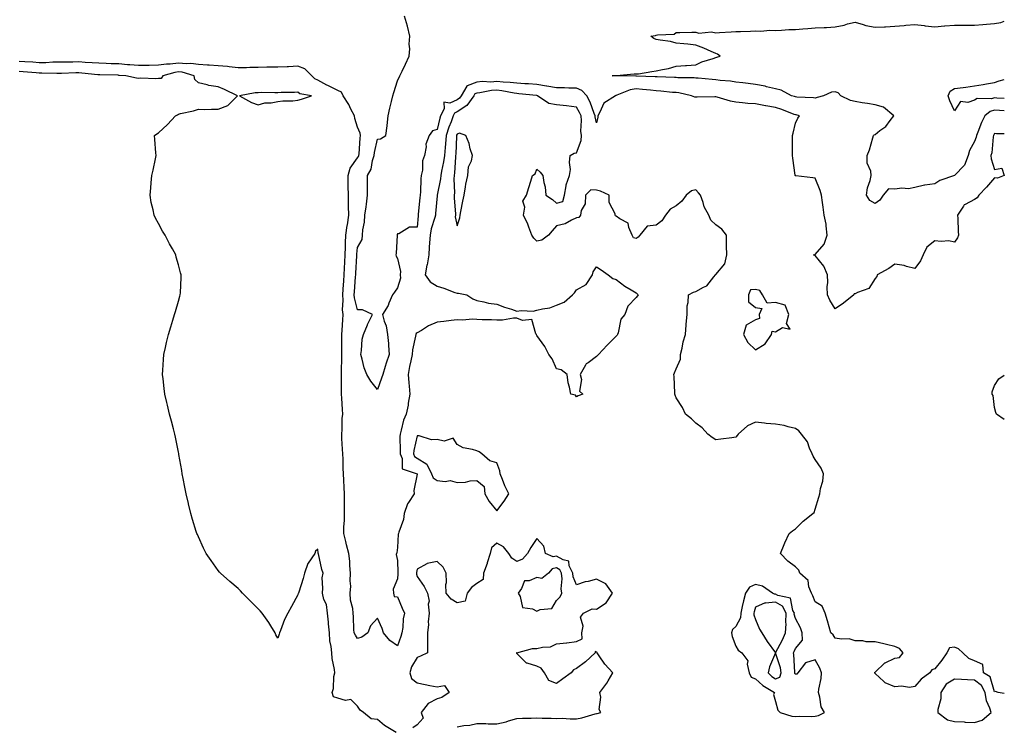
# Model space of a CAD drawing. Units: inches. Extents: x 952643 to 955283, y 7258298 to 7260938.
# Drawn here: x 954788 to 955283, y 7260145 to 7260500 of the extents above; entities that cross this region are included whole.
import ezdxf

# ---------------------------------------------------------------- set-up
doc = ezdxf.new("R2010")
doc.units = ezdxf.units.IN
doc.header["$MEASUREMENT"] = 0
doc.layers.add('Contour_95267258', color=7, linetype='Continuous', true_color=0xe8a0d5)

msp = doc.modelspace()

# ---------------------------------------------------------------- linework, layer by layer
at = {"layer": 'Contour_95267258'}
for points in [[(955283, 7260442.75, 3181), (955279, 7260442.87, 3181), (955278.05, 7260442.96, 3181), (955277.67, 7260442.3, 3181), (955277.5, 7260441.92, 3181), (955277.37, 7260441.24, 3181), (955276.65, 7260433.32, 3181), (955276.28, 7260431.92, 3181), (955276.42, 7260430.29, 3181), (955278.05, 7260424.89, 3181), (955281.68, 7260425.55, 3181), (955282.93, 7260421.92, 3181), (955279.51, 7260420.46, 3181), (955278.05, 7260420.61, 3181), (955273.98, 7260415.99, 3181), (955270.18, 7260411.92, 3181), (955269.32, 7260410.65, 3181), (955268.05, 7260409.82, 3181), (955263.38, 7260407.25, 3181), (955262.86, 7260407.11, 3181), (955262.55, 7260406.42, 3181), (955259.52, 7260401.92, 3181), (955259.67, 7260400.3, 3181), (955259.77, 7260393.64, 3181), (955259.95, 7260391.92, 3181), (955259.51, 7260390.46, 3181), (955258.05, 7260388.4, 3181), (955255.14, 7260389.01, 3181), (955251.3, 7260388.67, 3181), (955248.05, 7260389.07, 3181), (955244.12, 7260385.85, 3181), (955242.15, 7260381.92, 3181), (955240.93, 7260379.04, 3181), (955238.05, 7260375.19, 3181), (955233.85, 7260376.12, 3181), (955232.68, 7260376.55, 3181), (955228.05, 7260377.24, 3181), (955224.91, 7260375.06, 3181), (955219.19, 7260371.92, 3181), (955218.89, 7260371.08, 3181), (955218.05, 7260370.02, 3181), (955214.91, 7260365.06, 3181), (955209.25, 7260363.12, 3181), (955208.05, 7260362.46, 3181), (955207.6, 7260362.37, 3181), (955207.35, 7260361.92, 3181), (955202.26, 7260357.71, 3181), (955198.05, 7260354.79, 3181), (955195.26, 7260359.13, 3181), (955194.15, 7260361.92, 3181), (955194.06, 7260365.91, 3181), (955194.29, 7260368.16, 3181), (955194.17, 7260371.92, 3181), (955192.39, 7260376.26, 3181), (955188.05, 7260381.7, 3181), (955187.86, 7260381.73, 3181), (955187.19, 7260381.92, 3181), (955187.84, 7260382.13, 3181), (955188.05, 7260382.11, 3181), (955192.56, 7260387.41, 3181), (955194.06, 7260391.92, 3181), (955193.41, 7260396.56, 3181), (955193.46, 7260397.33, 3181), (955192.45, 7260401.92, 3181), (955192, 7260405.87, 3181), (955191.65, 7260408.32, 3181), (955191.22, 7260411.92, 3181), (955190.52, 7260414.39, 3181), (955188.05, 7260420.45, 3181), (955186.79, 7260420.66, 3181), (955178.32, 7260421.65, 3181), (955178.05, 7260421.7, 3181), (955177.99, 7260421.86, 3181), (955177.97, 7260421.92, 3181), (955177.95, 7260422.02, 3181), (955176.75, 7260430.62, 3181), (955176.55, 7260431.92, 3181), (955176.58, 7260433.39, 3181), (955176.62, 7260440.49, 3181), (955176.65, 7260441.92, 3181), (955176.85, 7260443.12, 3181), (955178.05, 7260448.18, 3181), (955179.24, 7260450.73, 3181), (955180.14, 7260451.92, 3181), (955178.41, 7260452.28, 3181), (955178.05, 7260452.32, 3181), (955177.42, 7260452.55, 3181), (955171.16, 7260455.03, 3181), (955168.05, 7260456, 3181), (955163.11, 7260456.86, 3181), (955163, 7260456.87, 3181), (955158.05, 7260457.87, 3181), (955154.16, 7260458.03, 3181), (955151.5, 7260458.47, 3181), (955148.05, 7260458.66, 3181), (955145.44, 7260459.31, 3181), (955138.73, 7260461.24, 3181), (955138.05, 7260461.42, 3181), (955137.58, 7260461.45, 3181), (955128.73, 7260461.24, 3181), (955128.05, 7260461.28, 3181), (955127.43, 7260461.3, 3181), (955125.78, 7260461.92, 3181), (955119.51, 7260463.38, 3181), (955118.05, 7260463.54, 3181), (955116.3, 7260463.67, 3181), (955110.44, 7260464.31, 3181), (955108.05, 7260464.47, 3181), (955105.29, 7260464.68, 3181), (955101.27, 7260465.14, 3181), (955098.05, 7260465.37, 3181), (955095.07, 7260464.9, 3181), (955088.32, 7260462.19, 3181), (955088.05, 7260462.13, 3181), (955087.88, 7260462.09, 3181), (955087.67, 7260461.92, 3181), (955081.81, 7260458.16, 3181), (955079.75, 7260453.62, 3181), (955078.69, 7260451.92, 3181), (955078.71, 7260451.26, 3181), (955078.05, 7260448.31, 3181), (955077.44, 7260451.31, 3181), (955077.4, 7260451.92, 3181), (955076.92, 7260453.05, 3181), (955074.89, 7260458.76, 3181), (955073.19, 7260461.92, 3181), (955070.78, 7260464.65, 3181), (955068.05, 7260465.7, 3181), (955064.16, 7260465.81, 3181), (955061.98, 7260465.85, 3181), (955058.05, 7260465.94, 3181), (955053.2, 7260466.77, 3181), (955052.96, 7260466.83, 3181), (955048.05, 7260467.53, 3181), (955043.99, 7260467.86, 3181), (955042.01, 7260467.96, 3181), (955038.05, 7260468.26, 3181), (955034.79, 7260468.66, 3181), (955031.24, 7260468.73, 3181), (955028.05, 7260469.05, 3181), (955024.98, 7260468.85, 3181), (955020.9, 7260469.07, 3181), (955018.05, 7260468.85, 3181), (955013.09, 7260466.96, 3181), (955012.98, 7260466.99, 3181), (955012.98, 7260466.85, 3181), (955010.16, 7260461.92, 3181), (955009.27, 7260460.7, 3181), (955008.05, 7260459.88, 3181), (955004.36, 7260458.23, 3181), (955001.32, 7260458.65, 3181), (955001.55, 7260455.42, 3181), (954999.79, 7260451.92, 3181), (954999.33, 7260450.64, 3181), (954998.05, 7260444.91, 3181), (954995.66, 7260444.31, 3181), (954994.01, 7260441.92, 3181), (954992.42, 7260437.55, 3181), (954992.47, 7260436.34, 3181), (954991.61, 7260431.92, 3181), (954990.67, 7260429.3, 3181), (954990.62, 7260424.49, 3181), (954990.07, 7260421.92, 3181), (954989.8, 7260420.17, 3181), (954989.72, 7260413.59, 3181), (954989.52, 7260411.92, 3181), (954989.4, 7260410.57, 3181), (954988.57, 7260402.44, 3181), (954988.52, 7260401.92, 3181), (954988.43, 7260401.54, 3181), (954988.05, 7260395.95, 3181), (954984.09, 7260395.88, 3181), (954978.7, 7260392.57, 3181), (954978.05, 7260392.52, 3181), (954978, 7260391.97, 3181), (954978, 7260391.92, 3181), (954977.99, 7260391.86, 3181), (954977.36, 7260382.61, 3181), (954977.25, 7260381.92, 3181), (954977.46, 7260381.33, 3181), (954978.05, 7260380.07, 3181), (954979.69, 7260373.56, 3181), (954979.37, 7260371.92, 3181), (954979.68, 7260370.29, 3181), (954978.05, 7260365.32, 3181), (954976.67, 7260363.3, 3181), (954975.54, 7260361.92, 3181), (954973.76, 7260357.63, 3181), (954973.44, 7260356.53, 3181), (954970.54, 7260351.92, 3181), (954971.4, 7260348.57, 3181), (954972.44, 7260346.31, 3181), (954973.06, 7260341.92, 3181), (954973.61, 7260337.48, 3181), (954973.53, 7260336.44, 3181), (954973.92, 7260331.92, 3181), (954972.44, 7260327.53, 3181), (954971.93, 7260325.8, 3181), (954970.7, 7260321.92, 3181), (954970.03, 7260319.94, 3181), (954968.05, 7260314.38, 3181), (954964.7, 7260318.57, 3181), (954962.77, 7260321.92, 3181), (954961.36, 7260325.23, 3181), (954960.39, 7260329.58, 3181), (954959.64, 7260331.92, 3181), (954960.02, 7260333.89, 3181), (954960.35, 7260339.62, 3181), (954960.99, 7260341.92, 3181), (954962.97, 7260346.84, 3181), (954963.01, 7260346.96, 3181), (954965.55, 7260351.92, 3181), (954960.54, 7260354.41, 3181), (954958.05, 7260354.3, 3181), (954956.52, 7260360.39, 3181), (954956.4, 7260361.92, 3181), (954956.51, 7260363.46, 3181), (954957.06, 7260370.93, 3181), (954957.13, 7260371.92, 3181), (954957.18, 7260372.79, 3181), (954957.68, 7260381.55, 3181), (954957.7, 7260381.92, 3181), (954957.71, 7260382.26, 3181), (954958.05, 7260385.72, 3181), (954960.29, 7260389.68, 3181), (954960.59, 7260391.92, 3181), (954960.75, 7260394.62, 3181), (954961.6, 7260398.37, 3181), (954961.75, 7260401.92, 3181), (954962.29, 7260406.16, 3181), (954962.54, 7260407.43, 3181), (954963.02, 7260411.92, 3181), (954963.03, 7260416.9, 3181), (954963.04, 7260416.93, 3181), (954963.04, 7260421.92, 3181), (954964.96, 7260425.01, 3181), (954965.53, 7260429.4, 3181), (954966.37, 7260431.92, 3181), (954966.57, 7260433.4, 3181), (954968.05, 7260440.05, 3181), (954969.63, 7260440.34, 3181), (954972.28, 7260441.92, 3181), (954972.93, 7260446.8, 3181), (954972.98, 7260446.99, 3181), (954973.46, 7260451.92, 3181), (954974.28, 7260455.69, 3181), (954975.12, 7260458.99, 3181), (954975.79, 7260461.92, 3181), (954976.3, 7260463.67, 3181), (954978.05, 7260469.45, 3181), (954979.3, 7260471.92, 3181), (954980.4, 7260474.27, 3181), (954982.14, 7260477.83, 3181), (954983.91, 7260481.92, 3181), (954984.37, 7260485.6, 3181), (954984.03, 7260487.9, 3181), (954984.35, 7260491.92, 3181), (954983.11, 7260496.86, 3181), (954983.09, 7260496.96, 3181), (954981.59, 7260501.92, 3181)], [(955283, 7260454.37, 3180), (955280.65, 7260454.52, 3180), (955278.05, 7260454.68, 3180), (955275.89, 7260454.08, 3180), (955273.29, 7260451.92, 3180), (955271.48, 7260448.49, 3180), (955269.7, 7260443.57, 3180), (955269, 7260441.92, 3180), (955268.84, 7260441.13, 3180), (955268.05, 7260439.02, 3180), (955265.48, 7260434.49, 3180), (955264.88, 7260431.92, 3180), (955262.98, 7260426.99, 3180), (955258.05, 7260421.94, 3180), (955258.04, 7260421.93, 3180), (955258.01, 7260421.92, 3180), (955250.68, 7260419.29, 3180), (955248.05, 7260417.76, 3180), (955243.14, 7260417.01, 3180), (955242.96, 7260417.01, 3180), (955238.05, 7260415.89, 3180), (955234.78, 7260415.19, 3180), (955231.58, 7260415.45, 3180), (955228.05, 7260414.99, 3180), (955224.82, 7260415.15, 3180), (955222.17, 7260411.92, 3180), (955220.51, 7260409.46, 3180), (955218.05, 7260407.74, 3180), (955215.35, 7260409.22, 3180), (955213.79, 7260411.92, 3180), (955214.27, 7260415.7, 3180), (955215.55, 7260419.42, 3180), (955216.02, 7260421.92, 3180), (955215.98, 7260423.99, 3180), (955214.16, 7260428.03, 3180), (955214.14, 7260431.92, 3180), (955215.2, 7260434.77, 3180), (955216.93, 7260440.8, 3180), (955217.3, 7260441.92, 3180), (955217.66, 7260442.31, 3180), (955218.05, 7260442.52, 3180), (955220.54, 7260444.41, 3180), (955223.51, 7260446.46, 3180), (955225.66, 7260449.53, 3180), (955227.5, 7260451.92, 3180), (955222.35, 7260456.22, 3180), (955218.05, 7260457.47, 3180), (955214.18, 7260458.05, 3180), (955211.5, 7260458.47, 3180), (955208.05, 7260458.99, 3180), (955205.67, 7260459.54, 3180), (955200.78, 7260461.92, 3180), (955199.5, 7260463.37, 3180), (955198.05, 7260463.94, 3180), (955196.2, 7260463.77, 3180), (955192.08, 7260461.92, 3180), (955188.93, 7260461.04, 3180), (955188.05, 7260460.81, 3180), (955187.07, 7260460.94, 3180), (955178.69, 7260461.28, 3180), (955178.05, 7260461.35, 3180), (955177.63, 7260461.5, 3180), (955176.06, 7260461.92, 3180), (955170.87, 7260464.74, 3180), (955168.05, 7260465.36, 3180), (955163.5, 7260466.47, 3180), (955162.84, 7260466.71, 3180), (955158.05, 7260467.58, 3180), (955154.24, 7260468.11, 3180), (955151.58, 7260468.39, 3180), (955148.05, 7260468.85, 3180), (955145.41, 7260469.28, 3180), (955140.28, 7260469.69, 3180), (955138.05, 7260470.01, 3180), (955136.21, 7260470.08, 3180), (955129.16, 7260470.81, 3180), (955128.05, 7260470.86, 3180), (955127.11, 7260470.98, 3180), (955119.02, 7260470.95, 3180), (955118.05, 7260471.06, 3180), (955117.25, 7260471.12, 3180), (955108.56, 7260471.41, 3180), (955108.05, 7260471.44, 3180), (955107.61, 7260471.48, 3180), (955098.22, 7260471.75, 3180), (955098.05, 7260471.76, 3180), (955097.86, 7260471.73, 3180), (955088.08, 7260471.89, 3180), (955088.05, 7260471.89, 3180), (955088.01, 7260471.88, 3180), (955086.05, 7260471.92, 3180), (955087.89, 7260472.08, 3180), (955088.05, 7260472.07, 3180), (955088.2, 7260472.07, 3180), (955097.08, 7260472.89, 3180), (955098.05, 7260472.89, 3180), (955099.16, 7260473.03, 3180), (955105.83, 7260474.14, 3180), (955108.05, 7260474.4, 3180), (955111.31, 7260475.18, 3180), (955114.25, 7260475.72, 3180), (955118.05, 7260476.77, 3180), (955122.86, 7260477.11, 3180), (955123.3, 7260477.17, 3180), (955128.05, 7260477.55, 3180), (955131.03, 7260478.94, 3180), (955136.78, 7260480.65, 3180), (955138.05, 7260481.12, 3180), (955138.64, 7260481.33, 3180), (955140.22, 7260481.92, 3180), (955138.95, 7260482.82, 3180), (955138.05, 7260483.27, 3180), (955135.76, 7260484.21, 3180), (955131.98, 7260485.85, 3180), (955128.05, 7260487.32, 3180), (955124.01, 7260487.88, 3180), (955122, 7260487.97, 3180), (955118.05, 7260488.44, 3180), (955115.36, 7260489.23, 3180), (955110.16, 7260489.81, 3180), (955108.05, 7260490.28, 3180), (955106.84, 7260490.71, 3180), (955105.4, 7260491.92, 3180), (955107.7, 7260492.27, 3180), (955108.05, 7260492.33, 3180), (955108.68, 7260492.55, 3180), (955117.1, 7260492.87, 3180), (955118.05, 7260493.82, 3180), (955119.93, 7260493.8, 3180), (955126.02, 7260493.95, 3180), (955128.05, 7260493.92, 3180), (955129.53, 7260493.4, 3180), (955135.94, 7260494.03, 3180), (955138.05, 7260493.65, 3180), (955139.84, 7260493.71, 3180), (955145.81, 7260494.16, 3180), (955148.05, 7260494.21, 3180), (955150.4, 7260494.27, 3180), (955155.5, 7260494.47, 3180), (955158.05, 7260494.54, 3180), (955160.59, 7260494.46, 3180), (955165.11, 7260494.86, 3180), (955168.05, 7260494.79, 3180), (955171.06, 7260494.93, 3180), (955174.8, 7260495.17, 3180), (955178.05, 7260495.31, 3180), (955181.7, 7260495.57, 3180), (955184.2, 7260495.77, 3180), (955188.05, 7260496.04, 3180), (955192.42, 7260496.29, 3180), (955193.63, 7260496.34, 3180), (955198.05, 7260496.6, 3180), (955202.48, 7260497.49, 3180), (955204.15, 7260498.02, 3180), (955208.05, 7260498.98, 3180), (955212.14, 7260497.83, 3180), (955213.44, 7260497.31, 3180), (955218.05, 7260496.36, 3180), (955222.73, 7260496.6, 3180), (955223.34, 7260496.63, 3180), (955228.05, 7260496.87, 3180), (955232.68, 7260497.29, 3180), (955233.52, 7260497.39, 3180), (955238.05, 7260497.83, 3180), (955242.75, 7260497.22, 3180), (955243.23, 7260497.1, 3180), (955248.05, 7260496.63, 3180), (955252.94, 7260497.03, 3180), (955253.2, 7260497.07, 3180), (955258.05, 7260497.51, 3180), (955262.46, 7260497.51, 3180), (955263.56, 7260497.43, 3180), (955268.05, 7260497.44, 3180), (955272.22, 7260497.75, 3180), (955274.06, 7260497.93, 3180), (955278.05, 7260498.23, 3180), (955281.2, 7260498.77, 3180), (955283, 7260499.4, 3180)], [(955283, 7260161.53, 3182), (955279.85, 7260161.92, 3182), (955278.62, 7260162.49, 3182), (955278.05, 7260162.32, 3182), (955275.97, 7260169.84, 3182), (955272.62, 7260171.92, 3182), (955272.13, 7260176, 3182), (955268.05, 7260177.86, 3182), (955265.22, 7260179.09, 3182), (955262.2, 7260181.92, 3182), (955260.02, 7260183.89, 3182), (955258.05, 7260184.77, 3182), (955255.51, 7260184.46, 3182), (955254.19, 7260181.92, 3182), (955251.66, 7260178.31, 3182), (955248.05, 7260173.91, 3182), (955246.52, 7260173.45, 3182), (955245.54, 7260171.92, 3182), (955241.21, 7260168.76, 3182), (955238.05, 7260165.05, 3182), (955235.43, 7260164.54, 3182), (955231.33, 7260165.2, 3182), (955228.05, 7260164.85, 3182), (955223.06, 7260166.93, 3182), (955222.51, 7260167.46, 3182), (955218.05, 7260171.56, 3182), (955217.9, 7260171.77, 3182), (955217.9, 7260171.92, 3182), (955217.86, 7260172.11, 3182), (955218.05, 7260172.27, 3182), (955223.02, 7260176.95, 3182), (955223.11, 7260176.98, 3182), (955228.05, 7260179.2, 3182), (955230.41, 7260179.56, 3182), (955232.19, 7260181.92, 3182), (955230.27, 7260184.14, 3182), (955228.05, 7260185.18, 3182), (955223.83, 7260186.14, 3182), (955222.55, 7260186.42, 3182), (955218.05, 7260187.46, 3182), (955213.54, 7260187.41, 3182), (955211.96, 7260188.01, 3182), (955208.05, 7260187.9, 3182), (955205.04, 7260188.91, 3182), (955201.22, 7260188.75, 3182), (955198.05, 7260189.34, 3182), (955197.06, 7260190.93, 3182), (955195.85, 7260191.92, 3182), (955194.96, 7260195.01, 3182), (955194.12, 7260197.99, 3182), (955192.97, 7260201.92, 3182), (955191.44, 7260205.31, 3182), (955188.05, 7260207.59, 3182), (955186.73, 7260210.6, 3182), (955186.18, 7260211.92, 3182), (955184.86, 7260215.11, 3182), (955184.41, 7260218.28, 3182), (955180.29, 7260221.92, 3182), (955179.69, 7260223.56, 3182), (955178.05, 7260225.24, 3182), (955174.18, 7260228.05, 3182), (955170.63, 7260231.92, 3182), (955172.44, 7260236.31, 3182), (955172.79, 7260237.18, 3182), (955174.86, 7260241.92, 3182), (955176.64, 7260243.33, 3182), (955178.05, 7260244.27, 3182), (955181.89, 7260248.08, 3182), (955186.72, 7260251.92, 3182), (955187.45, 7260252.52, 3182), (955188.05, 7260254.16, 3182), (955189.82, 7260260.15, 3182), (955190.31, 7260261.92, 3182), (955190.7, 7260264.57, 3182), (955191.74, 7260268.23, 3182), (955192.13, 7260271.92, 3182), (955190.94, 7260274.81, 3182), (955188.05, 7260279.08, 3182), (955186.88, 7260280.75, 3182), (955186.49, 7260281.92, 3182), (955185.16, 7260284.81, 3182), (955184.11, 7260287.98, 3182), (955181.17, 7260291.92, 3182), (955179.68, 7260293.55, 3182), (955178.05, 7260294.69, 3182), (955174.47, 7260295.5, 3182), (955172.32, 7260296.19, 3182), (955168.05, 7260296.94, 3182), (955163.37, 7260297.24, 3182), (955162.52, 7260297.45, 3182), (955158.05, 7260297.86, 3182), (955153.9, 7260296.07, 3182), (955149.35, 7260291.92, 3182), (955148.75, 7260291.22, 3182), (955148.05, 7260290.3, 3182), (955146.14, 7260290.01, 3182), (955140.56, 7260289.41, 3182), (955138.05, 7260288.97, 3182), (955136.23, 7260290.1, 3182), (955133.96, 7260291.92, 3182), (955131.17, 7260295.04, 3182), (955128.05, 7260297.42, 3182), (955125.75, 7260299.62, 3182), (955122.85, 7260301.92, 3182), (955121.36, 7260305.23, 3182), (955118.05, 7260310.15, 3182), (955117.6, 7260311.47, 3182), (955117.46, 7260311.92, 3182), (955117.44, 7260312.53, 3182), (955117.04, 7260320.91, 3182), (955117.01, 7260321.92, 3182), (955117.24, 7260322.73, 3182), (955118.05, 7260324.64, 3182), (955120.34, 7260329.63, 3182), (955120.36, 7260331.92, 3182), (955121.14, 7260335.01, 3182), (955121.71, 7260338.26, 3182), (955122.82, 7260341.92, 3182), (955123.17, 7260346.8, 3182), (955123.19, 7260347.06, 3182), (955123.58, 7260351.92, 3182), (955123.62, 7260356.35, 3182), (955124.21, 7260358.08, 3182), (955124.26, 7260361.92, 3182), (955126.81, 7260363.16, 3182), (955128.05, 7260363.56, 3182), (955131.89, 7260365.76, 3182), (955133.54, 7260366.43, 3182), (955136.98, 7260370.85, 3182), (955137.89, 7260371.92, 3182), (955137.95, 7260372.02, 3182), (955138.05, 7260372.15, 3182), (955142.55, 7260377.42, 3182), (955143.56, 7260381.92, 3182), (955143.48, 7260386.49, 3182), (955143.47, 7260387.34, 3182), (955143.37, 7260391.92, 3182), (955141.04, 7260394.91, 3182), (955138.05, 7260397.13, 3182), (955135.59, 7260399.46, 3182), (955134.47, 7260401.92, 3182), (955132.18, 7260406.05, 3182), (955131.62, 7260408.35, 3182), (955130.31, 7260411.92, 3182), (955129.36, 7260413.23, 3182), (955128.05, 7260414.59, 3182), (955125.88, 7260414.09, 3182), (955123.09, 7260411.92, 3182), (955121.02, 7260408.95, 3182), (955118.05, 7260406.67, 3182), (955115.1, 7260404.87, 3182), (955112.81, 7260401.92, 3182), (955110.88, 7260399.09, 3182), (955108.05, 7260396.91, 3182), (955103.6, 7260396.37, 3182), (955099.83, 7260391.92, 3182), (955099.03, 7260390.94, 3182), (955098.05, 7260390.19, 3182), (955096.66, 7260390.53, 3182), (955095.96, 7260391.92, 3182), (955094.27, 7260395.7, 3182), (955094.08, 7260397.95, 3182), (955089.9, 7260400.07, 3182), (955088.05, 7260401.44, 3182), (955087.66, 7260401.53, 3182), (955087.44, 7260401.92, 3182), (955087.43, 7260402.54, 3182), (955084.42, 7260408.29, 3182), (955084.43, 7260411.92, 3182), (955080.04, 7260413.91, 3182), (955078.05, 7260414.42, 3182), (955075.24, 7260414.73, 3182), (955072.65, 7260411.92, 3182), (955072.42, 7260407.55, 3182), (955070.46, 7260404.33, 3182), (955070.05, 7260401.92, 3182), (955069.24, 7260400.73, 3182), (955068.05, 7260400.54, 3182), (955065.62, 7260399.49, 3182), (955062.41, 7260397.56, 3182), (955058.05, 7260396.55, 3182), (955055.85, 7260394.12, 3182), (955054.01, 7260391.92, 3182), (955050.67, 7260389.3, 3182), (955048.05, 7260388.82, 3182), (955046.53, 7260390.4, 3182), (955045.63, 7260391.92, 3182), (955044.03, 7260395.94, 3182), (955043.52, 7260397.39, 3182), (955041.41, 7260401.92, 3182), (955042.05, 7260405.92, 3182), (955041.04, 7260408.93, 3182), (955042.92, 7260411.92, 3182), (955044.15, 7260415.82, 3182), (955045.1, 7260418.97, 3182), (955045.99, 7260421.92, 3182), (955047.2, 7260422.77, 3182), (955048.05, 7260425.03, 3182), (955049.75, 7260423.62, 3182), (955051.05, 7260421.92, 3182), (955051.57, 7260418.4, 3182), (955052.31, 7260416.18, 3182), (955052.72, 7260411.92, 3182), (955056.01, 7260409.88, 3182), (955058.05, 7260407.91, 3182), (955061.25, 7260408.72, 3182), (955061.98, 7260411.92, 3182), (955062.86, 7260416.73, 3182), (955062.83, 7260417.14, 3182), (955064.56, 7260421.92, 3182), (955065.05, 7260424.92, 3182), (955064.56, 7260428.43, 3182), (955064.9, 7260431.92, 3182), (955066.86, 7260433.11, 3182), (955068.05, 7260433.3, 3182), (955070.46, 7260439.51, 3182), (955070.49, 7260441.92, 3182), (955070.28, 7260444.15, 3182), (955070.48, 7260449.49, 3182), (955070.31, 7260451.92, 3182), (955069.63, 7260453.5, 3182), (955068.05, 7260456.19, 3182), (955063.1, 7260456.87, 3182), (955063.01, 7260456.88, 3182), (955058.05, 7260457.46, 3182), (955054.12, 7260457.99, 3182), (955048.46, 7260461.92, 3182), (955048.13, 7260462, 3182), (955048.05, 7260462.02, 3182), (955047.95, 7260462.02, 3182), (955039.09, 7260462.96, 3182), (955038.05, 7260463.04, 3182), (955036.77, 7260463.2, 3182), (955030.58, 7260464.45, 3182), (955028.05, 7260464.71, 3182), (955025.42, 7260464.55, 3182), (955019.55, 7260463.42, 3182), (955018.05, 7260463.31, 3182), (955017.04, 7260462.93, 3182), (955016.47, 7260461.92, 3182), (955012.91, 7260457.06, 3182), (955008.05, 7260453.79, 3182), (955006.76, 7260453.21, 3182), (955006.12, 7260451.92, 3182), (955005.01, 7260448.88, 3182), (955003.84, 7260446.13, 3182), (955002.59, 7260441.92, 3182), (955002.26, 7260437.71, 3182), (955002.04, 7260435.91, 3182), (955001.7, 7260431.92, 3182), (955001.27, 7260428.7, 3182), (955000.2, 7260424.07, 3182), (954999.86, 7260421.92, 3182), (954999.74, 7260420.23, 3182), (954998.08, 7260411.95, 3182), (954998.07, 7260411.92, 3182), (954998.07, 7260411.9, 3182), (954998.05, 7260411.67, 3182), (954997.24, 7260402.73, 3182), (954997.16, 7260401.92, 3182), (954996.9, 7260400.77, 3182), (954994.99, 7260394.98, 3182), (954994.46, 7260391.92, 3182), (954994.17, 7260388.04, 3182), (954994.09, 7260385.88, 3182), (954993.77, 7260381.92, 3182), (954992.98, 7260376.99, 3182), (954992.92, 7260376.79, 3182), (954991.93, 7260371.92, 3182), (954994.49, 7260368.36, 3182), (954998.05, 7260366.17, 3182), (955001.34, 7260365.21, 3182), (955006.95, 7260363.02, 3182), (955008.05, 7260362.65, 3182), (955008.77, 7260362.64, 3182), (955012.91, 7260361.92, 3182), (955016.03, 7260359.9, 3182), (955018.05, 7260359.08, 3182), (955021.54, 7260358.43, 3182), (955023.84, 7260357.71, 3182), (955028.05, 7260357.13, 3182), (955031.82, 7260355.69, 3182), (955035.31, 7260354.66, 3182), (955038.05, 7260353.74, 3182), (955040.18, 7260354.05, 3182), (955046.3, 7260353.67, 3182), (955048.05, 7260354.1, 3182), (955050.99, 7260354.86, 3182), (955054.58, 7260355.39, 3182), (955058.05, 7260356.62, 3182), (955061.83, 7260358.14, 3182), (955066.09, 7260361.92, 3182), (955067.03, 7260362.94, 3182), (955068.05, 7260364.37, 3182), (955072.85, 7260367.12, 3182), (955076.16, 7260371.92, 3182), (955076.45, 7260373.52, 3182), (955078.05, 7260376.04, 3182), (955080.51, 7260374.38, 3182), (955083.88, 7260371.92, 3182), (955086.29, 7260370.16, 3182), (955088.05, 7260369.61, 3182), (955092.35, 7260366.22, 3182), (955095.5, 7260364.47, 3182), (955098.05, 7260362.92, 3182), (955098.52, 7260362.39, 3182), (955099.06, 7260361.92, 3182), (955098.66, 7260361.31, 3182), (955098.05, 7260360.62, 3182), (955093.85, 7260356.12, 3182), (955092.3, 7260351.92, 3182), (955090.34, 7260349.63, 3182), (955088.99, 7260342.86, 3182), (955088.61, 7260341.92, 3182), (955088.4, 7260341.57, 3182), (955088.05, 7260341.12, 3182), (955083.45, 7260336.52, 3182), (955079.05, 7260331.92, 3182), (955078.6, 7260331.37, 3182), (955078.05, 7260330.91, 3182), (955073.91, 7260327.78, 3182), (955072.85, 7260327.12, 3182), (955072.6, 7260326.47, 3182), (955069.95, 7260321.92, 3182), (955070.64, 7260319.33, 3182), (955069.62, 7260313.49, 3182), (955071.18, 7260311.92, 3182), (955068.92, 7260311.05, 3182), (955068.05, 7260310.66, 3182), (955067.53, 7260311.4, 3182), (955065.22, 7260311.92, 3182), (955064.58, 7260315.39, 3182), (955063.84, 7260317.71, 3182), (955063.3, 7260321.92, 3182), (955060.36, 7260324.23, 3182), (955058.05, 7260324.72, 3182), (955055.87, 7260329.74, 3182), (955054.13, 7260331.92, 3182), (955052.08, 7260335.95, 3182), (955048.05, 7260341.47, 3182), (955047.95, 7260341.82, 3182), (955047.9, 7260341.92, 3182), (955047.62, 7260342.35, 3182), (955045.57, 7260349.44, 3182), (955040.93, 7260349.04, 3182), (955038.05, 7260350.17, 3182), (955036.33, 7260350.2, 3182), (955030.9, 7260349.07, 3182), (955028.05, 7260349.1, 3182), (955025.4, 7260349.27, 3182), (955020.7, 7260349.27, 3182), (955018.05, 7260349.43, 3182), (955015.72, 7260349.59, 3182), (955010.76, 7260349.21, 3182), (955008.05, 7260349.34, 3182), (955005.14, 7260349.01, 3182), (955001.44, 7260348.53, 3182), (954998.05, 7260348.15, 3182), (954993.75, 7260346.22, 3182), (954990.09, 7260343.96, 3182), (954988.05, 7260342.81, 3182), (954987.52, 7260342.45, 3182), (954987.3, 7260341.92, 3182), (954987.18, 7260341.05, 3182), (954985.67, 7260334.3, 3182), (954985.4, 7260331.92, 3182), (954984.84, 7260328.71, 3182), (954984.13, 7260325.84, 3182), (954983.54, 7260321.92, 3182), (954983.73, 7260317.6, 3182), (954984.04, 7260315.93, 3182), (954984.27, 7260311.92, 3182), (954983.55, 7260307.42, 3182), (954983.5, 7260306.47, 3182), (954982.53, 7260301.92, 3182), (954981.14, 7260298.83, 3182), (954980.03, 7260293.9, 3182), (954979.38, 7260291.92, 3182), (954979.24, 7260290.73, 3182), (954979.51, 7260283.38, 3182), (954979.38, 7260281.92, 3182), (954980.41, 7260279.56, 3182), (954980.52, 7260274.39, 3182), (954988.02, 7260271.95, 3182), (954988.06, 7260271.91, 3182), (954988.05, 7260271.72, 3182), (954986.37, 7260263.6, 3182), (954986.48, 7260261.92, 3182), (954983.56, 7260257.43, 3182), (954983.12, 7260256.85, 3182), (954981.38, 7260251.92, 3182), (954981.07, 7260248.9, 3182), (954978.76, 7260242.63, 3182), (954978.65, 7260241.92, 3182), (954978.43, 7260241.54, 3182), (954978.05, 7260234.92, 3182), (954977.73, 7260232.24, 3182), (954977.56, 7260231.92, 3182), (954977.47, 7260231.34, 3182), (954978.05, 7260228.4, 3182), (954978.26, 7260222.13, 3182), (954978.25, 7260221.92, 3182), (954978.26, 7260221.71, 3182), (954978.05, 7260219.13, 3182), (954975.98, 7260213.99, 3182), (954976.08, 7260211.92, 3182), (954976.42, 7260210.29, 3182), (954978.05, 7260210.14, 3182), (954980.46, 7260204.33, 3182), (954981.64, 7260201.92, 3182), (954980.99, 7260198.98, 3182), (954980.75, 7260194.62, 3182), (954980.29, 7260191.92, 3182), (954979.82, 7260190.15, 3182), (954978.05, 7260185.41, 3182), (954974.23, 7260188.1, 3182), (954971.01, 7260191.92, 3182), (954970.36, 7260194.23, 3182), (954968.05, 7260199.39, 3182), (954964.48, 7260195.49, 3182), (954963.16, 7260191.92, 3182), (954960.18, 7260189.79, 3182), (954958.05, 7260189.07, 3182), (954957, 7260190.87, 3182), (954956.4, 7260191.92, 3182), (954956.24, 7260193.73, 3182), (954956.08, 7260199.95, 3182), (954955.89, 7260201.92, 3182), (954955.74, 7260204.23, 3182), (954954.54, 7260208.41, 3182), (954954.4, 7260211.92, 3182), (954954.59, 7260215.38, 3182), (954954.29, 7260218.16, 3182), (954954.45, 7260221.92, 3182), (954954.08, 7260225.89, 3182), (954954.11, 7260227.98, 3182), (954953.66, 7260231.92, 3182), (954952.42, 7260236.3, 3182), (954952.11, 7260237.86, 3182), (954951.11, 7260241.92, 3182), (954951.17, 7260245.05, 3182), (954951.42, 7260248.55, 3182), (954951.5, 7260251.92, 3182), (954951.44, 7260255.31, 3182), (954951.51, 7260258.46, 3182), (954951.46, 7260261.92, 3182), (954951.23, 7260265.1, 3182), (954951.22, 7260268.75, 3182), (954951.03, 7260271.92, 3182), (954950.82, 7260274.69, 3182), (954950.75, 7260279.22, 3182), (954950.57, 7260281.92, 3182), (954950.45, 7260284.32, 3182), (954950.22, 7260289.75, 3182), (954950.11, 7260291.92, 3182), (954950.36, 7260294.23, 3182), (954950.29, 7260299.68, 3182), (954950.62, 7260301.92, 3182), (954950.45, 7260304.32, 3182), (954950.08, 7260309.89, 3182), (954949.93, 7260311.92, 3182), (954949.89, 7260313.76, 3182), (954949.95, 7260320.02, 3182), (954949.91, 7260321.92, 3182), (954949.9, 7260323.77, 3182), (954950.08, 7260329.89, 3182), (954950.08, 7260331.92, 3182), (954950.1, 7260333.97, 3182), (954950.19, 7260339.78, 3182), (954950.22, 7260341.92, 3182), (954950.33, 7260344.2, 3182), (954950.63, 7260349.34, 3182), (954950.75, 7260351.92, 3182), (954950.49, 7260354.36, 3182), (954950.85, 7260359.12, 3182), (954950.64, 7260361.92, 3182), (954950.82, 7260364.69, 3182), (954951.09, 7260368.88, 3182), (954951.29, 7260371.92, 3182), (954951.46, 7260375.33, 3182), (954951.59, 7260378.38, 3182), (954951.76, 7260381.92, 3182), (954951.93, 7260385.8, 3182), (954951.91, 7260388.06, 3182), (954952.09, 7260391.92, 3182), (954952.86, 7260396.73, 3182), (954952.93, 7260397.04, 3182), (954953.59, 7260401.92, 3182), (954953.5, 7260406.47, 3182), (954953.57, 7260407.44, 3182), (954953.45, 7260411.92, 3182), (954953.39, 7260416.58, 3182), (954953.4, 7260417.27, 3182), (954953.34, 7260421.92, 3182), (954954.41, 7260425.56, 3182), (954958.05, 7260430.74, 3182), (954958.55, 7260431.42, 3182), (954958.71, 7260431.92, 3182), (954958.82, 7260432.69, 3182), (954959.35, 7260440.62, 3182), (954959.55, 7260441.92, 3182), (954959.35, 7260443.22, 3182), (954958.05, 7260446.15, 3182), (954956.59, 7260450.46, 3182), (954956.5, 7260451.92, 3182), (954954.72, 7260455.25, 3182), (954953.61, 7260457.48, 3182), (954950.87, 7260461.92, 3182), (954949.95, 7260463.82, 3182), (954948.05, 7260464.61, 3182), (954943.16, 7260467.03, 3182), (954942.64, 7260467.33, 3182), (954938.05, 7260469.86, 3182), (954936.58, 7260470.45, 3182), (954934.99, 7260471.92, 3182), (954931.59, 7260475.46, 3182), (954928.05, 7260476.74, 3182), (954923.41, 7260476.56, 3182), (954922.64, 7260476.51, 3182), (954918.05, 7260476.31, 3182), (954913.71, 7260476.26, 3182), (954912.38, 7260476.25, 3182), (954908.05, 7260476.2, 3182), (954903.88, 7260476.09, 3182), (954902.18, 7260476.05, 3182), (954898.05, 7260475.94, 3182), (954893.53, 7260476.44, 3182), (954892.72, 7260476.59, 3182), (954888.05, 7260477.02, 3182), (954883.49, 7260477.36, 3182), (954882.59, 7260477.38, 3182), (954878.05, 7260477.68, 3182), (954874.29, 7260478.16, 3182), (954872.04, 7260477.93, 3182), (954868.05, 7260478.26, 3182), (954863.94, 7260477.81, 3182), (954862.09, 7260477.88, 3182), (954858.05, 7260477.25, 3182), (954853.32, 7260477.19, 3182), (954852.8, 7260477.17, 3182), (954848.05, 7260477.13, 3182), (954843.62, 7260477.49, 3182), (954842.4, 7260477.57, 3182), (954838.05, 7260477.93, 3182), (954834.18, 7260478.05, 3182), (954831.79, 7260478.18, 3182), (954828.05, 7260478.31, 3182), (954824.7, 7260478.57, 3182), (954821.25, 7260478.72, 3182), (954818.05, 7260478.95, 3182), (954815.01, 7260478.88, 3182), (954811.12, 7260478.85, 3182), (954808.05, 7260478.79, 3182), (954804.88, 7260478.75, 3182), (954801.42, 7260478.55, 3182), (954798.05, 7260478.51, 3182), (954794.89, 7260478.76, 3182), (954790.93, 7260479.04, 3182), (954788.05, 7260479.25, 3182)], [(954977.52, 7260141.92, 3183), (954971.51, 7260145.38, 3183), (954968.05, 7260148.47, 3183), (954964.85, 7260148.72, 3183), (954961.01, 7260151.92, 3183), (954959.33, 7260153.2, 3183), (954958.05, 7260155.16, 3183), (954954.61, 7260158.48, 3183), (954951.91, 7260158.06, 3183), (954948.05, 7260159.09, 3183), (954946.01, 7260159.88, 3183), (954945.31, 7260161.92, 3183), (954945.98, 7260163.99, 3183), (954946.15, 7260170.02, 3183), (954946.54, 7260171.92, 3183), (954946.42, 7260173.55, 3183), (954945.27, 7260179.14, 3183), (954945.12, 7260181.92, 3183), (954944.86, 7260185.11, 3183), (954944.11, 7260187.98, 3183), (954943.9, 7260191.92, 3183), (954943.48, 7260196.49, 3183), (954943.44, 7260197.31, 3183), (954942.98, 7260201.92, 3183), (954942.38, 7260206.25, 3183), (954941.17, 7260208.8, 3183), (954940.36, 7260211.92, 3183), (954940.64, 7260214.51, 3183), (954940.33, 7260219.64, 3183), (954940.69, 7260221.92, 3183), (954940.01, 7260223.88, 3183), (954938.35, 7260231.62, 3183), (954938.27, 7260231.92, 3183), (954938.24, 7260232.11, 3183), (954938.05, 7260234.1, 3183), (954936.95, 7260233.02, 3183), (954936.64, 7260231.92, 3183), (954933.15, 7260227.02, 3183), (954933.06, 7260226.91, 3183), (954931.35, 7260221.92, 3183), (954930.71, 7260219.26, 3183), (954928.5, 7260212.37, 3183), (954928.37, 7260211.92, 3183), (954928.18, 7260211.79, 3183), (954928.05, 7260211.11, 3183), (954924.8, 7260205.17, 3183), (954923, 7260201.92, 3183), (954921.27, 7260198.7, 3183), (954919.31, 7260193.18, 3183), (954918.78, 7260191.92, 3183), (954918.67, 7260191.3, 3183), (954918.05, 7260189.33, 3183), (954917.05, 7260190.92, 3183), (954916.72, 7260191.92, 3183), (954914.46, 7260195.51, 3183), (954913.39, 7260197.26, 3183), (954910.11, 7260201.92, 3183), (954909.11, 7260202.98, 3183), (954908.05, 7260204.03, 3183), (954904.15, 7260208.02, 3183), (954900.31, 7260211.92, 3183), (954899.21, 7260213.08, 3183), (954898.05, 7260214.24, 3183), (954893.94, 7260217.81, 3183), (954889.2, 7260221.92, 3183), (954888.68, 7260222.55, 3183), (954888.05, 7260223.32, 3183), (954884.45, 7260228.32, 3183), (954881.91, 7260231.92, 3183), (954880.71, 7260234.58, 3183), (954878.05, 7260240.27, 3183), (954877.55, 7260241.42, 3183), (954877.34, 7260241.92, 3183), (954877.01, 7260242.96, 3183), (954875.16, 7260249.03, 3183), (954874.26, 7260251.92, 3183), (954873.09, 7260256.88, 3183), (954873.08, 7260256.95, 3183), (954871.9, 7260261.92, 3183), (954871.3, 7260265.17, 3183), (954870.47, 7260269.5, 3183), (954870, 7260271.92, 3183), (954869.72, 7260273.59, 3183), (954868.28, 7260281.69, 3183), (954868.25, 7260281.92, 3183), (954868.21, 7260282.08, 3183), (954868.05, 7260282.85, 3183), (954866.54, 7260290.41, 3183), (954866.17, 7260291.92, 3183), (954865.51, 7260294.46, 3183), (954864.55, 7260298.42, 3183), (954863.61, 7260301.92, 3183), (954862.56, 7260306.43, 3183), (954862.25, 7260307.72, 3183), (954861.24, 7260311.92, 3183), (954860.91, 7260314.78, 3183), (954860.37, 7260319.6, 3183), (954860.1, 7260321.92, 3183), (954860.23, 7260324.1, 3183), (954860.55, 7260329.42, 3183), (954860.69, 7260331.92, 3183), (954861.49, 7260335.36, 3183), (954862.07, 7260337.9, 3183), (954863, 7260341.92, 3183), (954864.15, 7260345.82, 3183), (954865.2, 7260349.07, 3183), (954866.09, 7260351.92, 3183), (954866.5, 7260353.47, 3183), (954868.05, 7260358.71, 3183), (954868.75, 7260361.22, 3183), (954868.97, 7260361.92, 3183), (954869.04, 7260362.91, 3183), (954869.36, 7260370.61, 3183), (954869.44, 7260371.92, 3183), (954869.14, 7260373.01, 3183), (954868.05, 7260376.99, 3183), (954866.96, 7260380.83, 3183), (954866.66, 7260381.92, 3183), (954864.98, 7260384.99, 3183), (954863.6, 7260387.47, 3183), (954861.35, 7260391.92, 3183), (954860.05, 7260393.92, 3183), (954858.05, 7260397.69, 3183), (954856.54, 7260400.41, 3183), (954855.85, 7260401.92, 3183), (954855.32, 7260404.65, 3183), (954854.39, 7260408.26, 3183), (954853.77, 7260411.92, 3183), (954854.23, 7260415.74, 3183), (954854.3, 7260418.17, 3183), (954854.65, 7260421.92, 3183), (954855.37, 7260424.6, 3183), (954856.44, 7260430.31, 3183), (954856.82, 7260431.92, 3183), (954856.69, 7260433.28, 3183), (954856.12, 7260439.99, 3183), (954855.95, 7260441.92, 3183), (954857.16, 7260442.81, 3183), (954858.05, 7260443.37, 3183), (954862.5, 7260447.47, 3183), (954866.52, 7260451.92, 3183), (954867.65, 7260452.32, 3183), (954868.05, 7260452.68, 3183), (954869.09, 7260452.96, 3183), (954875.54, 7260454.43, 3183), (954878.05, 7260455.15, 3183), (954881.2, 7260455.07, 3183), (954884.72, 7260455.25, 3183), (954888.05, 7260455.18, 3183), (954892.89, 7260457.08, 3183), (954897.77, 7260461.92, 3183), (954891.22, 7260465.09, 3183), (954888.05, 7260466.5, 3183), (954883.26, 7260467.13, 3183), (954882.54, 7260467.43, 3183), (954878.05, 7260468.4, 3183), (954876.3, 7260470.17, 3183), (954875.98, 7260471.92, 3183), (954869.9, 7260473.77, 3183), (954868.05, 7260473.92, 3183), (954866.25, 7260473.72, 3183), (954860.17, 7260471.92, 3183), (954859.3, 7260470.67, 3183), (954858.05, 7260470.61, 3183), (954856.62, 7260470.49, 3183), (954849.21, 7260470.76, 3183), (954848.05, 7260470.63, 3183), (954846.9, 7260470.77, 3183), (954841.59, 7260471.92, 3183), (954838.32, 7260472.19, 3183), (954838.05, 7260472.21, 3183), (954837.75, 7260472.22, 3183), (954828.52, 7260472.39, 3183), (954828.05, 7260472.41, 3183), (954827.52, 7260472.45, 3183), (954819.46, 7260473.33, 3183), (954818.05, 7260473.43, 3183), (954816.57, 7260473.4, 3183), (954809.26, 7260473.13, 3183), (954808.05, 7260473.1, 3183), (954806.88, 7260473.09, 3183), (954799.46, 7260473.33, 3183), (954798.05, 7260473.31, 3183), (954796.55, 7260473.42, 3183), (954790.09, 7260473.96, 3183), (954788.05, 7260474.12, 3183)], [(955283, 7260460.56, 3179), (955279.17, 7260460.8, 3179), (955278.05, 7260460.88, 3179), (955276.59, 7260460.46, 3179), (955269.35, 7260460.62, 3179), (955268.05, 7260459.7, 3179), (955264.75, 7260458.62, 3179), (955260.91, 7260459.06, 3179), (955258.05, 7260454.38, 3179), (955255.56, 7260459.43, 3179), (955254.8, 7260461.92, 3179), (955255.79, 7260464.18, 3179), (955258.05, 7260465.53, 3179), (955262.26, 7260466.13, 3179), (955263.63, 7260466.34, 3179), (955268.05, 7260466.95, 3179), (955272.38, 7260467.59, 3179), (955274.09, 7260467.96, 3179), (955278.05, 7260468.61, 3179), (955280.5, 7260469.47, 3179), (955283, 7260470.19, 3179)], [(955283, 7260299.14, 3181), (955279.02, 7260301.92, 3181), (955278.81, 7260302.68, 3181), (955278.05, 7260305.3, 3181), (955277.36, 7260311.23, 3181), (955276.98, 7260311.92, 3181), (955276.82, 7260313.15, 3181), (955278.05, 7260316.27, 3181), (955280.23, 7260319.74, 3181), (955283, 7260321.43, 3181)], [(955008.05, 7260144.68, 3183), (955011.46, 7260145.33, 3183), (955014.45, 7260145.52, 3183), (955018.05, 7260146.44, 3183), (955022.55, 7260146.42, 3183), (955023.66, 7260146.31, 3183), (955028.05, 7260146.3, 3183), (955032.66, 7260147.31, 3183), (955033.85, 7260147.72, 3183), (955038.05, 7260148.86, 3183), (955040.9, 7260149.07, 3183), (955045.24, 7260149.11, 3183), (955048.05, 7260149.29, 3183), (955050.83, 7260149.14, 3183), (955055.27, 7260149.14, 3183), (955058.05, 7260148.96, 3183), (955060.86, 7260149.11, 3183), (955064.81, 7260148.68, 3183), (955068.05, 7260148.8, 3183), (955070.71, 7260149.26, 3183), (955077.43, 7260151.3, 3183), (955078.05, 7260151.43, 3183), (955078.48, 7260151.49, 3183), (955080.3, 7260151.92, 3183), (955079.5, 7260153.37, 3183), (955080.24, 7260159.73, 3183), (955079.76, 7260161.92, 3183), (955083.3, 7260166.67, 3183), (955083.91, 7260167.78, 3183), (955086.38, 7260171.92, 3183), (955082.33, 7260176.2, 3183), (955079.46, 7260180.51, 3183), (955078.46, 7260181.92, 3183), (955078.33, 7260182.2, 3183), (955078.05, 7260182.29, 3183), (955077.43, 7260182.54, 3183), (955077.36, 7260181.92, 3183), (955072.53, 7260177.44, 3183), (955068.05, 7260174.02, 3183), (955066.54, 7260173.43, 3183), (955065.29, 7260171.92, 3183), (955061.18, 7260168.79, 3183), (955058.05, 7260166.58, 3183), (955054.19, 7260168.06, 3183), (955051.99, 7260171.92, 3183), (955050.31, 7260174.18, 3183), (955048.05, 7260175.17, 3183), (955043.21, 7260176.76, 3183), (955042.89, 7260176.76, 3183), (955038.05, 7260181.6, 3183), (955037.99, 7260181.86, 3183), (955037.95, 7260181.92, 3183), (955038, 7260181.97, 3183), (955038.05, 7260181.98, 3183), (955038.11, 7260181.98, 3183), (955045.92, 7260184.05, 3183), (955048.05, 7260184.12, 3183), (955050.99, 7260184.86, 3183), (955055, 7260184.97, 3183), (955058.05, 7260186.41, 3183), (955063.01, 7260186.96, 3183), (955063.13, 7260187, 3183), (955068.05, 7260187.71, 3183), (955070.93, 7260189.04, 3183), (955070.78, 7260191.92, 3183), (955071.41, 7260195.28, 3183), (955070.12, 7260199.85, 3183), (955071.57, 7260201.92, 3183), (955075.99, 7260203.98, 3183), (955078.05, 7260203.84, 3183), (955082.93, 7260207.04, 3183), (955086.19, 7260211.92, 3183), (955082.76, 7260216.63, 3183), (955078.05, 7260218.99, 3183), (955073.99, 7260217.86, 3183), (955072.42, 7260217.55, 3183), (955068.05, 7260216.04, 3183), (955066.33, 7260220.2, 3183), (955066.14, 7260221.92, 3183), (955064.34, 7260225.63, 3183), (955064.19, 7260228.06, 3183), (955061.29, 7260228.68, 3183), (955058.05, 7260230.59, 3183), (955056.37, 7260230.24, 3183), (955052.52, 7260231.92, 3183), (955051.65, 7260235.52, 3183), (955048.05, 7260239.42, 3183), (955045.12, 7260234.85, 3183), (955043.36, 7260231.92, 3183), (955040.9, 7260229.07, 3183), (955038.05, 7260227.83, 3183), (955035.64, 7260229.51, 3183), (955034.12, 7260231.92, 3183), (955031.42, 7260235.29, 3183), (955028.05, 7260237.04, 3183), (955025.33, 7260234.64, 3183), (955024.59, 7260231.92, 3183), (955023.23, 7260227.1, 3183), (955023.17, 7260226.8, 3183), (955021.35, 7260221.92, 3183), (955021.22, 7260218.75, 3183), (955018.05, 7260216.74, 3183), (955015.25, 7260214.72, 3183), (955013.15, 7260211.92, 3183), (955012.06, 7260207.91, 3183), (955008.05, 7260207.1, 3183), (955005.05, 7260208.92, 3183), (955002.64, 7260211.92, 3183), (955002.46, 7260216.33, 3183), (955002.73, 7260217.24, 3183), (955002.63, 7260221.92, 3183), (955001.1, 7260224.97, 3183), (954998.05, 7260227.83, 3183), (954993.07, 7260226.9, 3183), (954992.85, 7260226.72, 3183), (954988.05, 7260223.99, 3183), (954987.69, 7260222.28, 3183), (954987.66, 7260221.92, 3183), (954987.69, 7260221.56, 3183), (954988.05, 7260220.23, 3183), (954991.44, 7260215.31, 3183), (954993.24, 7260211.92, 3183), (954994.06, 7260207.93, 3183), (954993.6, 7260206.37, 3183), (954993.98, 7260201.92, 3183), (954993.59, 7260197.46, 3183), (954993.72, 7260196.25, 3183), (954993.14, 7260191.92, 3183), (954993.11, 7260186.98, 3183), (954993.18, 7260186.79, 3183), (954993.1, 7260181.92, 3183), (954989.66, 7260180.31, 3183), (954988.05, 7260179.65, 3183), (954985.14, 7260174.83, 3183), (954984.31, 7260171.92, 3183), (954985.18, 7260169.05, 3183), (954988.05, 7260166.78, 3183), (954992.09, 7260165.96, 3183), (954994.38, 7260165.59, 3183), (954998.05, 7260164.89, 3183), (955001.7, 7260165.57, 3183), (955004.06, 7260161.92, 3183), (955000.44, 7260159.53, 3183), (954998.05, 7260158.84, 3183), (954993.45, 7260156.52, 3183), (954989.93, 7260151.92, 3183), (954990.93, 7260149.04, 3183), (954988.05, 7260145.67, 3183), (954985.79, 7260144.18, 3183)]]:
    msp.add_polyline3d(points, dxfattribs=at)
for points in [[(954928.05, 7260459.74, 3183), (954929.8, 7260460.17, 3183), (954934.92, 7260461.92, 3183), (954928.99, 7260462.86, 3183), (954928.05, 7260463.71, 3183), (954926.37, 7260463.6, 3183), (954919.73, 7260463.6, 3183), (954918.05, 7260463.5, 3183), (954916.48, 7260463.49, 3183), (954909.64, 7260463.51, 3183), (954908.05, 7260463.5, 3183), (954906.61, 7260463.36, 3183), (954898.78, 7260461.92, 3183), (954904.7, 7260458.57, 3183), (954908.05, 7260457.45, 3183), (954911.53, 7260458.44, 3183), (954914.59, 7260458.46, 3183), (954918.05, 7260459.09, 3183), (954920.51, 7260459.46, 3183), (954925.59, 7260459.46, 3183)], [(955008.05, 7260396.59, 3183), (955009.39, 7260400.58, 3183), (955009.6, 7260401.92, 3183), (955009.97, 7260403.84, 3183), (955010.96, 7260409.01, 3183), (955011.53, 7260411.92, 3183), (955012.33, 7260416.2, 3183), (955012.51, 7260417.46, 3183), (955013.43, 7260421.92, 3183), (955013.74, 7260426.23, 3183), (955015.3, 7260429.17, 3183), (955015.78, 7260431.92, 3183), (955014.7, 7260435.27, 3183), (955014.05, 7260437.92, 3183), (955012.42, 7260441.92, 3183), (955009.22, 7260443.09, 3183), (955008.05, 7260442.71, 3183), (955007.82, 7260442.15, 3183), (955007.74, 7260441.92, 3183), (955007.72, 7260441.59, 3183), (955007.36, 7260432.61, 3183), (955007.3, 7260431.92, 3183), (955007.18, 7260431.05, 3183), (955006.72, 7260423.25, 3183), (955006.52, 7260421.92, 3183), (955006.4, 7260420.27, 3183), (955006.75, 7260413.22, 3183), (955006.64, 7260411.92, 3183), (955006.63, 7260410.5, 3183), (955007.3, 7260402.67, 3183), (955007.29, 7260401.92, 3183), (955007.15, 7260401.02, 3183)], [(955158.05, 7260334.27, 3182), (955162.78, 7260337.19, 3182), (955165.98, 7260341.92, 3182), (955166.38, 7260343.59, 3182), (955168.05, 7260343.25, 3182), (955171.54, 7260345.41, 3182), (955175.4, 7260344.57, 3182), (955173.64, 7260347.51, 3182), (955174.69, 7260351.92, 3182), (955172.86, 7260356.73, 3182), (955168.05, 7260357.96, 3182), (955163.84, 7260357.71, 3182), (955161.58, 7260361.92, 3182), (955160.19, 7260364.06, 3182), (955158.05, 7260364.6, 3182), (955155.55, 7260364.42, 3182), (955154.43, 7260361.92, 3182), (955154.51, 7260358.38, 3182), (955158.05, 7260355.55, 3182), (955161.17, 7260355.04, 3182), (955159.75, 7260351.92, 3182), (955160.05, 7260349.92, 3182), (955158.05, 7260349.34, 3182), (955153.26, 7260346.71, 3182), (955151.95, 7260341.92, 3182), (955154.11, 7260337.98, 3182)], [(955028.05, 7260253.25, 3183), (955031.78, 7260258.19, 3183), (955034.09, 7260261.92, 3183), (955032.02, 7260265.89, 3183), (955030.83, 7260269.14, 3183), (955029.65, 7260271.92, 3183), (955029.55, 7260273.42, 3183), (955028.05, 7260277.38, 3183), (955024.57, 7260278.44, 3183), (955020.45, 7260281.92, 3183), (955019.08, 7260282.95, 3183), (955018.05, 7260283.42, 3183), (955015.76, 7260284.21, 3183), (955011.1, 7260284.97, 3183), (955008.05, 7260286.71, 3183), (955006.05, 7260289.92, 3183), (955001.62, 7260288.35, 3183), (954998.05, 7260289.16, 3183), (954995.16, 7260289.03, 3183), (954988.93, 7260291.04, 3183), (954988.05, 7260290.96, 3183), (954986.29, 7260283.68, 3183), (954986.13, 7260281.92, 3183), (954986.71, 7260280.58, 3183), (954988.05, 7260279.71, 3183), (954992.84, 7260276.71, 3183), (954995.24, 7260271.92, 3183), (954996.02, 7260269.89, 3183), (954998.05, 7260268.48, 3183), (955001.99, 7260267.98, 3183), (955004.63, 7260268.5, 3183), (955008.05, 7260267.57, 3183), (955012.27, 7260267.7, 3183), (955014.55, 7260268.42, 3183), (955018.05, 7260268.6, 3183), (955021.69, 7260265.56, 3183), (955022.04, 7260261.92, 3183), (955024.13, 7260258, 3183)], [(955058.05, 7260208.16, 3184), (955059.9, 7260210.07, 3184), (955060.71, 7260211.92, 3184), (955060.27, 7260214.14, 3184), (955060.89, 7260219.08, 3184), (955060.57, 7260221.92, 3184), (955059.75, 7260223.62, 3184), (955058.05, 7260224.62, 3184), (955055.82, 7260224.15, 3184), (955053.96, 7260221.92, 3184), (955050.6, 7260219.37, 3184), (955048.05, 7260219.81, 3184), (955044.31, 7260218.18, 3184), (955041.86, 7260218.11, 3184), (955040.42, 7260214.29, 3184), (955038.8, 7260211.92, 3184), (955039.8, 7260210.17, 3184), (955040.88, 7260204.75, 3184), (955045.99, 7260203.98, 3184), (955048.05, 7260202.89, 3184), (955049.77, 7260203.64, 3184), (955055.67, 7260204.3, 3184)], [(955188.05, 7260150.12, 3183), (955189.56, 7260150.41, 3183), (955192.61, 7260151.92, 3183), (955191, 7260154.87, 3183), (955190.39, 7260159.58, 3183), (955189.66, 7260161.92, 3183), (955189.75, 7260163.62, 3183), (955191, 7260168.97, 3183), (955191.1, 7260171.92, 3183), (955190.35, 7260174.22, 3183), (955188.05, 7260178.45, 3183), (955183.12, 7260176.85, 3183), (955179.26, 7260171.92, 3183), (955178.83, 7260171.14, 3183), (955178.05, 7260171.2, 3183), (955177.68, 7260171.55, 3183), (955177.8, 7260171.92, 3183), (955177.74, 7260172.23, 3183), (955177.28, 7260181.15, 3183), (955177.11, 7260181.92, 3183), (955177.42, 7260182.55, 3183), (955178.05, 7260184.14, 3183), (955181.59, 7260188.38, 3183), (955181.42, 7260191.92, 3183), (955180.68, 7260194.55, 3183), (955178.05, 7260199.21, 3183), (955177.47, 7260201.34, 3183), (955177.5, 7260201.92, 3183), (955176.82, 7260203.15, 3183), (955175.51, 7260209.38, 3183), (955169.22, 7260210.75, 3183), (955168.05, 7260211.4, 3183), (955167.49, 7260211.36, 3183), (955166.5, 7260211.92, 3183), (955161.55, 7260215.42, 3183), (955158.05, 7260216.25, 3183), (955154.98, 7260214.99, 3183), (955153.03, 7260211.92, 3183), (955151.97, 7260208, 3183), (955151.37, 7260205.24, 3183), (955150.54, 7260201.92, 3183), (955150.42, 7260199.55, 3183), (955148.05, 7260195.16, 3183), (955146.36, 7260193.61, 3183), (955145.97, 7260191.92, 3183), (955146.3, 7260190.17, 3183), (955148.05, 7260185.21, 3183), (955149.34, 7260183.21, 3183), (955151.05, 7260181.92, 3183), (955154.09, 7260177.96, 3183), (955153.81, 7260176.16, 3183), (955154.84, 7260171.92, 3183), (955155.83, 7260169.7, 3183), (955158.05, 7260168.8, 3183), (955161.6, 7260165.47, 3183), (955167.5, 7260161.92, 3183), (955167.09, 7260160.96, 3183), (955168.05, 7260157.46, 3183), (955169.23, 7260153.1, 3183), (955170.46, 7260151.92, 3183), (955176.3, 7260150.17, 3183), (955178.05, 7260149.91, 3183), (955179.92, 7260150.05, 3183), (955186.13, 7260150, 3183)], [(955168.05, 7260168.93, 3184), (955170.24, 7260169.73, 3184), (955170.88, 7260171.92, 3184), (955170.48, 7260174.35, 3184), (955168.05, 7260181.92, 3184), (955171.51, 7260188.46, 3184), (955173, 7260191.92, 3184), (955173.41, 7260196.56, 3184), (955173.26, 7260197.13, 3184), (955173.47, 7260201.92, 3184), (955171.53, 7260205.4, 3184), (955168.05, 7260207.36, 3184), (955163.09, 7260206.96, 3184), (955162.89, 7260207.08, 3184), (955158.05, 7260204.88, 3184), (955157.36, 7260202.61, 3184), (955157.19, 7260201.92, 3184), (955157.14, 7260201.01, 3184), (955158.05, 7260198.73, 3184), (955159.93, 7260193.8, 3184), (955161.13, 7260191.92, 3184), (955163.81, 7260187.68, 3184), (955168.04, 7260181.93, 3184), (955168.05, 7260181.92, 3184), (955165.04, 7260174.93, 3184), (955164.36, 7260171.92, 3184), (955166.25, 7260170.12, 3184)], [(955268.05, 7260146.98, 3183), (955271.8, 7260148.17, 3183), (955276.4, 7260151.92, 3183), (955275.79, 7260154.18, 3183), (955274.01, 7260157.88, 3183), (955273.41, 7260161.92, 3183), (955271.58, 7260165.45, 3183), (955268.05, 7260168.16, 3183), (955264.51, 7260168.38, 3183), (955261.44, 7260168.53, 3183), (955258.05, 7260168.73, 3183), (955253.73, 7260166.24, 3183), (955251.05, 7260161.92, 3183), (955251.12, 7260158.85, 3183), (955249.6, 7260153.47, 3183), (955249.67, 7260151.92, 3183), (955254.44, 7260148.31, 3183), (955258.05, 7260147.42, 3183), (955262.76, 7260147.21, 3183), (955263.29, 7260147.16, 3183)]]:
    msp.add_polyline3d(points, close=True, dxfattribs=at)

doc.saveas('drawing.dxf')
